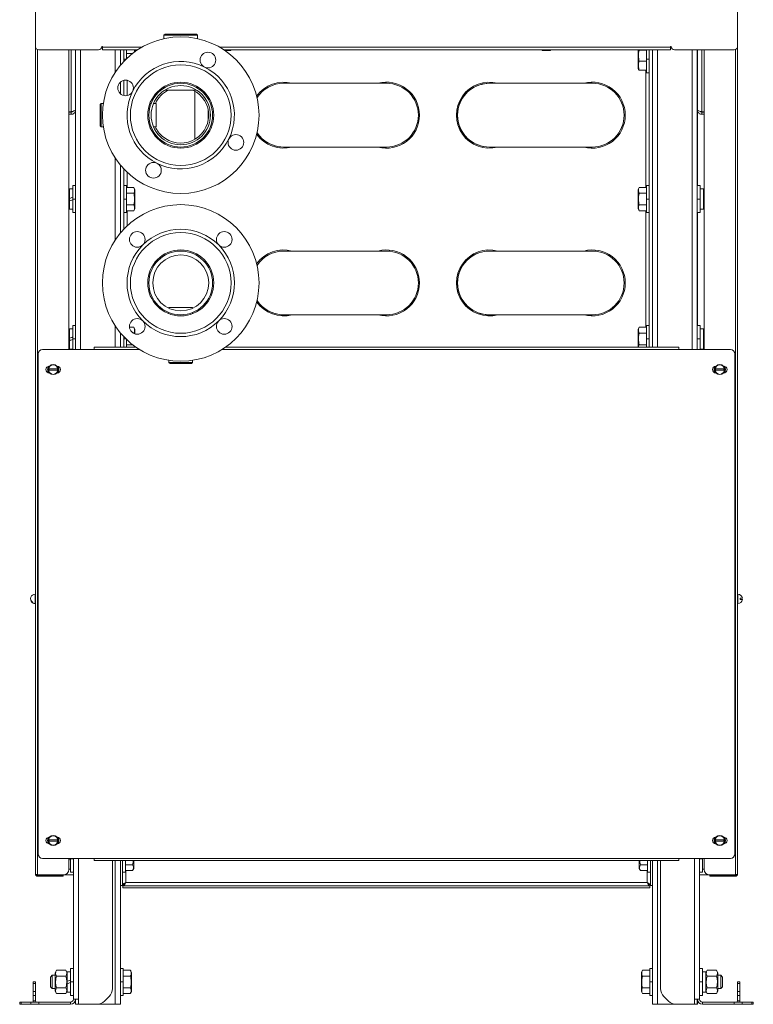
# Model space of a CAD drawing. Units: millimetres. Extents: x -1325 to 1753, y -1451 to 878.
# Drawn here: x 1097 to 1753, y -512 to 368 of the extents above; entities that cross this region are included whole.
import ezdxf

# ---------------------------------------------------------------- set-up
doc = ezdxf.new("R2010")
doc.units = ezdxf.units.MM

msp = doc.modelspace()

# ---------------------------------------------------------------- linework, layer by layer
at = {"color": 7, "linetype": 'Continuous', "lineweight": 15}
for p, q in [((1110.79, 661.1), (1110.79, 344.1)), ((1738.79, 344.1), (1738.79, 661.1)), ((1226.79, 355.09), (1225.79, 354.09)), ((1225.79, 354.09), (1225.79, 350.97)), ((1252.7, 354.09), (1225.79, 354.09)), ((1226.79, 355.09), (1251.91, 355.09)), ((1251.91, 355.09), (1254.79, 355.09)), ((1255.79, 354.09), (1252.7, 354.09)), ((1255.79, 354.09), (1254.79, 355.09)), ((1255.79, 350.97), (1255.79, 354.09)), ((1110.79, -395.9), (1110.79, 344.1)), ((1170.79, 343.4), (1170.12, 343.4)), ((1170.19, 343.9), (1170.79, 343.9)), ((1170.79, 343.9), (1170.79, 343.3)), ((1678.79, 343.9), (1679.39, 343.9)), ((1678.79, 343.3), (1678.79, 343.9)), ((1679.47, 343.4), (1678.79, 343.4)), ((1738.79, -395.9), (1738.79, 344.1)), ((1113.79, 341.1), (1167.2, 341.1)), ((1140.79, 73.1), (1140.79, 341.1)), ((1146.79, 287.4), (1146.79, 341.1)), ((1170.79, 341.1), (1170.79, 343.3)), ((1170.79, 341.1), (1202.35, 341.1)), ((1186.79, 327.14), (1186.79, 341.1)), ((1189.79, 337.39), (1189.79, 341.1)), ((1189.79, 337.39), (1189.79, 332.6)), ((1192.29, 341.1), (1192.29, 333.07)), ((1197.74, 337.79), (1192.29, 337.79)), ((1199.79, 339.33), (1199.79, 341.1)), ((1279.24, 341.1), (1678.79, 341.1)), ((1285.26, 340.4), (1280.28, 340.4)), ((1285.26, 340.4), (1285.96, 341.1)), ((1563.62, 341.1), (1564.32, 340.4)), ((1571.12, 340.4), (1564.32, 340.4)), ((1571.12, 340.4), (1571.82, 341.1)), ((1649.79, 341.1), (1649.79, 327.18)), ((1657.29, 340.64), (1650.86, 340.64)), ((1657.29, 332.6), (1657.29, 341.1)), ((1659.79, 341.1), (1659.79, 337.39)), ((1659.79, 332.6), (1659.79, 337.39)), ((1662.73, 75.1), (1662.73, 341.1)), ((1678.79, 343.3), (1678.79, 341.1)), ((1682.39, 341.1), (1735.79, 341.1)), ((1702.73, 73.1), (1702.73, 341.1)), ((1702.79, 338.6), (1702.73, 338.6)), ((1702.79, 341.1), (1702.79, 287.4)), ((1708.79, 73.1), (1708.79, 341.1)), ((1189.79, 332.6), (1189.79, 330.54)), ((1649.79, 327.18), (1649.79, 324.05)), ((1650.86, 330.92), (1657.29, 330.92)), ((1657.29, 320.6), (1657.29, 332.6)), ((1659.79, 327.8), (1659.79, 332.6)), ((1659.79, 327.8), (1659.79, 212.39)), ((1702.73, 326.6), (1702.79, 326.6)), ((1649.79, 324.05), (1650.14, 323.45)), ((1650.86, 322.88), (1657.29, 322.88)), ((1657.29, 320.6), (1659.79, 320.6)), ((1186.79, 301.76), (1186.79, 312.15)), ((1189.79, 300.16), (1189.79, 313.75)), ((1424.79, 311.1), (1332.79, 311.1)), ((1608.79, 311.1), (1516.79, 311.1)), ((1225.79, 308), (1225.79, 306.83)), ((1252.7, 305.09), (1226.79, 305.09)), ((1254.8, 305.09), (1252.7, 305.09)), ((1253.46, 304.15), (1253.46, 261.04)), ((1255.79, 306.83), (1255.79, 308)), ((1169.79, 293.1), (1168.79, 292.1)), ((1168.79, 289.48), (1168.79, 292.1)), ((1171.59, 293.1), (1169.79, 293.1)), ((1169.79, 293.1), (1169.79, 290.21)), ((1214.3, 293.1), (1213.23, 293.1)), ((1218.79, 293.1), (1216.46, 293.1)), ((1218.79, 290.21), (1218.79, 293.1)), ((1140.79, 285.57), (1142.79, 285.57)), ((1142.79, 285.4), (1140.79, 285.4)), ((1142.79, 283.4), (1140.79, 283.4)), ((1142.79, 285.4), (1142.79, 283.4)), ((1146.79, 73.1), (1146.79, 287.4)), ((1168.79, 273.1), (1168.79, 289.48)), ((1169.79, 290.21), (1169.79, 272.1)), ((1218.79, 272.1), (1218.79, 290.21)), ((1265.46, 278.54), (1265.46, 286.65)), ((1702.79, 287.4), (1702.79, 219.6)), ((1706.79, 285.57), (1708.79, 285.57)), ((1706.79, 285.4), (1706.79, 283.4)), ((1708.79, 285.4), (1706.79, 285.4)), ((1708.79, 283.4), (1706.79, 283.4)), ((1168.79, 273.1), (1169.79, 272.1)), ((1169.79, 272.1), (1171.59, 272.1)), ((1213.23, 272.1), (1214.3, 272.1)), ((1216.46, 272.1), (1218.79, 272.1)), ((1332.79, 254.1), (1424.79, 254.1)), ((1516.79, 254.1), (1608.79, 254.1)), ((1186.79, 177.14), (1186.79, 238.05)), ((1189.79, 212.39), (1189.79, 234.65)), ((1141.29, 215.85), (1140.79, 216.71)), ((1144.29, 216.7), (1141.29, 216.7)), ((1141.29, 216.7), (1141.29, 208.17)), ((1146.79, 219.6), (1144.29, 219.6)), ((1144.29, 207.6), (1144.29, 219.6)), ((1192.29, 219.6), (1189.79, 219.6)), ((1189.79, 212.39), (1189.79, 207.6)), ((1192.29, 219.6), (1192.29, 207.6)), ((1198.73, 217.99), (1192.29, 217.99)), ((1198.73, 212.79), (1192.29, 212.79)), ((1199.79, 216.15), (1198.73, 217.99)), ((1199.79, 207.6), (1199.79, 216.15)), ((1650.86, 217.99), (1649.79, 216.15)), ((1649.79, 216.15), (1649.79, 199.05)), ((1650.86, 217.99), (1657.29, 217.99)), ((1650.86, 212.79), (1657.29, 212.79)), ((1659.79, 219.6), (1657.29, 219.6)), ((1657.29, 207.6), (1657.29, 219.6)), ((1659.79, 207.6), (1659.79, 212.39)), ((1705.23, 219.6), (1702.73, 219.6)), ((1705.29, 219.6), (1705.23, 219.6)), ((1705.23, 219.6), (1705.23, 207.6)), ((1708.23, 216.7), (1705.23, 216.7)), ((1705.29, 219.6), (1705.29, 216.7)), ((1708.79, 216.82), (1708.23, 215.85)), ((1708.29, 216.7), (1708.23, 216.7)), ((1708.23, 198.5), (1708.23, 216.7)), ((1708.29, 215.95), (1708.29, 216.7)), ((1141.29, 205.93), (1141.29, 208.17)), ((1141.29, 205.93), (1141.29, 198.5)), ((1144.29, 195.6), (1144.29, 207.6)), ((1189.79, 207.6), (1189.79, 202.8)), ((1189.79, 180.54), (1189.79, 202.8)), ((1192.29, 207.6), (1192.29, 195.6)), ((1199.79, 199.05), (1199.79, 207.6)), ((1657.29, 195.6), (1657.29, 207.6)), ((1659.79, 202.8), (1659.79, 207.6)), ((1659.79, 202.8), (1659.79, 87.39)), ((1705.23, 207.6), (1705.23, 195.6)), ((1140.79, 198.48), (1141.29, 199.35)), ((1141.29, 198.5), (1144.29, 198.5)), ((1144.29, 195.6), (1146.79, 195.6)), ((1189.79, 195.6), (1192.29, 195.6)), ((1198.73, 202.4), (1192.29, 202.4)), ((1192.29, 197.2), (1198.73, 197.2)), ((1198.73, 197.2), (1199.79, 199.05)), ((1649.79, 199.05), (1650.86, 197.2)), ((1650.86, 202.4), (1657.29, 202.4)), ((1657.29, 197.2), (1650.86, 197.2)), ((1657.29, 195.6), (1659.79, 195.6)), ((1702.73, 195.6), (1705.23, 195.6)), ((1702.79, 195.6), (1702.79, 94.6)), ((1705.23, 198.5), (1708.23, 198.5)), ((1705.23, 195.6), (1705.29, 195.6)), ((1705.29, 198.5), (1705.29, 195.6)), ((1708.23, 199.35), (1708.79, 198.38)), ((1708.23, 198.5), (1708.29, 198.5)), ((1708.29, 198.5), (1708.29, 199.24)), ((1424.79, 161.1), (1332.79, 161.1)), ((1608.79, 161.1), (1516.79, 161.1)), ((1230.29, 110.6), (1230.29, 109.91)), ((1251.29, 110.6), (1230.29, 110.6)), ((1230.29, 106.1), (1230.29, 105.03)), ((1251.29, 109.91), (1251.29, 110.6)), ((1251.29, 105.03), (1251.29, 106.1)), ((1332.79, 104.1), (1424.79, 104.1)), ((1516.79, 104.1), (1608.79, 104.1)), ((1141.29, 90.85), (1140.79, 91.71)), ((1144.29, 91.7), (1141.29, 91.7)), ((1141.29, 91.7), (1141.29, 83.17)), ((1146.79, 94.6), (1144.29, 94.6)), ((1144.29, 82.6), (1144.29, 94.6)), ((1186.79, 75.1), (1186.79, 88.05)), ((1198.73, 92.99), (1194.94, 92.99)), ((1199.79, 91.15), (1198.73, 92.99)), ((1199.79, 87.03), (1199.79, 91.15)), ((1650.86, 92.99), (1649.79, 91.15)), ((1649.79, 91.15), (1649.79, 75.1)), ((1650.86, 92.99), (1657.29, 92.99)), ((1659.79, 94.6), (1657.29, 94.6)), ((1657.29, 82.6), (1657.29, 94.6)), ((1705.23, 94.6), (1702.73, 94.6)), ((1705.29, 94.6), (1705.23, 94.6)), ((1705.23, 94.6), (1705.23, 82.6)), ((1708.23, 91.7), (1705.23, 91.7)), ((1705.29, 94.6), (1705.29, 91.7)), ((1708.79, 91.82), (1708.23, 90.85)), ((1708.29, 91.7), (1708.23, 91.7)), ((1708.23, 73.5), (1708.23, 91.7)), ((1708.29, 90.95), (1708.29, 91.7)), ((1141.29, 80.93), (1141.29, 83.17)), ((1141.29, 80.93), (1141.29, 73.5)), ((1144.29, 73.1), (1144.29, 82.6)), ((1189.79, 84.65), (1189.79, 82.6)), ((1189.79, 82.6), (1189.79, 77.8)), ((1192.29, 82.12), (1192.29, 75.1)), ((1198.73, 87.79), (1198.16, 87.79)), ((1650.86, 87.79), (1657.29, 87.79)), ((1657.29, 75.1), (1657.29, 82.6)), ((1659.79, 82.6), (1659.79, 87.39)), ((1659.79, 77.8), (1659.79, 82.6)), ((1705.23, 82.6), (1705.23, 73.1)), ((1163.29, 73.1), (1117.29, 73.1)), ((1140.79, 73.48), (1141.29, 74.35)), ((1141.29, 73.5), (1144.29, 73.5)), ((1163.29, 75.1), (1200.87, 75.1)), ((1163.29, 73.1), (1163.29, 75.1)), ((1189.79, 75.1), (1189.79, 77.8)), ((1197.74, 77.4), (1192.29, 77.4)), ((1199.79, 75.1), (1199.79, 75.86)), ((1280.72, 75.1), (1686.29, 75.1)), ((1650.86, 77.4), (1657.29, 77.4)), ((1659.79, 77.8), (1659.79, 75.1)), ((1686.29, 75.1), (1686.29, 73.1)), ((1732.29, 73.1), (1686.29, 73.1)), ((1705.23, 73.5), (1708.23, 73.5)), ((1705.29, 73.5), (1705.29, 73.1)), ((1708.23, 74.35), (1708.79, 73.38)), ((1708.23, 73.5), (1708.29, 73.5)), ((1708.29, 73.5), (1708.29, 74.24)), ((1113.29, 69.1), (1113.29, -377.9)), ((1230.29, 63.39), (1230.29, 61.6)), ((1251.29, 61.6), (1251.29, 63.39)), ((1736.29, -377.9), (1736.29, 69.1)), ((1123.17, 55.7), (1130.42, 55.7)), ((1130.42, 54.5), (1123.17, 54.5)), ((1123.78, 58.1), (1123.29, 58.1)), ((1130.29, 58.1), (1129.8, 58.1)), ((1230.29, 61.6), (1231.29, 60.6)), ((1230.29, 61.6), (1251.29, 61.6)), ((1250.29, 60.6), (1231.29, 60.6)), ((1250.29, 60.6), (1251.29, 61.6)), ((1718.76, 52.15), (1718.31, 52.89)), ((1719.17, 55.7), (1726.42, 55.7)), ((1726.42, 54.5), (1719.17, 54.5)), ((1719.78, 58.1), (1719.29, 58.1)), ((1726.29, 58.1), (1725.8, 58.1)), ((1123.29, 52.1), (1123.78, 52.1)), ((1129.8, 52.1), (1130.29, 52.1)), ((1719.29, 52.1), (1719.78, 52.1)), ((1725.8, 52.1), (1726.29, 52.1)), ((1110.79, -145.65), (1110.56, -145.65)), ((1110.56, -145.65), (1110.56, -154.15)), ((1739.03, -145.65), (1738.79, -145.65)), ((1739.03, -154.15), (1739.03, -145.65)), ((1740.95, -150.5), (1740.95, -149.3)), ((1740.95, -149.3), (1743.01, -149.3)), ((1108.64, -153.02), (1108.64, -153.48)), ((1110.56, -154.15), (1110.79, -154.15)), ((1738.79, -154.15), (1739.03, -154.15)), ((1743.01, -150.5), (1740.95, -150.5)), ((1123.17, -365.3), (1130.42, -365.3)), ((1130.42, -366.5), (1123.17, -366.5)), ((1123.78, -362.9), (1123.29, -362.9)), ((1123.29, -368.9), (1123.78, -368.9)), ((1130.29, -362.9), (1129.8, -362.9)), ((1129.8, -368.9), (1130.29, -368.9)), ((1719.17, -365.3), (1726.42, -365.3)), ((1726.42, -366.5), (1719.17, -366.5)), ((1719.78, -362.9), (1719.29, -362.9)), ((1719.29, -368.9), (1719.78, -368.9)), ((1726.29, -362.9), (1725.8, -362.9)), ((1725.8, -368.9), (1726.29, -368.9)), ((1117.29, -381.9), (1163.29, -381.9)), ((1140.79, -391.76), (1140.79, -381.9)), ((1142.29, -382.4), (1142.29, -381.9)), ((1142.29, -394.4), (1142.29, -382.4)), ((1144.79, -507.9), (1144.79, -381.9)), ((1163.29, -383.9), (1163.29, -381.9)), ((1163.29, -383.9), (1686.29, -383.9)), ((1179.79, -383.9), (1179.79, -498.26)), ((1186.79, -512.4), (1186.79, -383.9)), ((1188.76, -383.9), (1188.76, -387.2)), ((1188.76, -406.05), (1188.76, -387.2)), ((1191.26, -383.9), (1191.26, -394.4)), ((1198.76, -390.95), (1198.76, -383.9)), ((1650.76, -383.9), (1650.76, -390.95)), ((1658.26, -394.4), (1658.26, -383.9)), ((1660.76, -387.2), (1660.76, -383.9)), ((1660.76, -387.2), (1660.76, -406.05)), ((1662.73, -512.4), (1662.73, -383.9)), ((1669.79, -498.26), (1669.79, -383.9)), ((1686.29, -381.9), (1732.29, -381.9)), ((1686.29, -381.9), (1686.29, -383.9)), ((1704.79, -381.9), (1704.79, -507.9)), ((1707.29, -381.9), (1707.29, -382.4)), ((1707.29, -382.4), (1707.29, -394.4)), ((1708.79, -391.76), (1708.79, -381.9)), ((1140.79, -391.5), (1142.29, -391.5)), ((1142.29, -394.4), (1144.79, -394.4)), ((1188.76, -394.4), (1191.26, -394.4)), ((1197.7, -387.6), (1191.26, -387.6)), ((1191.26, -392.8), (1197.7, -392.8)), ((1197.7, -392.8), (1198.76, -390.95)), ((1650.76, -390.95), (1651.83, -392.8)), ((1651.83, -387.6), (1658.26, -387.6)), ((1658.26, -392.8), (1651.83, -392.8)), ((1658.26, -394.4), (1660.76, -394.4)), ((1704.79, -394.4), (1707.29, -394.4)), ((1707.29, -391.5), (1708.79, -391.5)), ((1112.79, -396.76), (1135.79, -396.76)), ((1112.79, -396.9), (1112.79, -397.9)), ((1112.79, -396.9), (1135.79, -396.9)), ((1112.79, -397.9), (1135.79, -397.9)), ((1135.79, -396.76), (1144.79, -396.76)), ((1135.79, -397.9), (1135.79, -396.9)), ((1190.01, -405.96), (1190.01, -404.4)), ((1659.58, -406.01), (1659.58, -404.4)), ((1713.79, -396.76), (1704.79, -396.76)), ((1736.79, -396.76), (1713.79, -396.76)), ((1713.79, -397.9), (1713.79, -396.9)), ((1736.79, -396.9), (1713.79, -396.9)), ((1736.79, -397.9), (1713.79, -397.9)), ((1736.79, -396.9), (1736.79, -397.9)), ((1186.79, -406.05), (1188.76, -406.05)), ((1660.41, -406.4), (1189.12, -406.4)), ((1189.12, -408.4), (1189.12, -406.4)), ((1660.41, -408.4), (1189.12, -408.4)), ((1660.41, -408.4), (1660.41, -406.4)), ((1662.73, -406.05), (1660.76, -406.05)), ((1129.73, -482.01), (1128.49, -484.15)), ((1128.49, -500.65), (1128.49, -484.15)), ((1138.06, -482.01), (1129.73, -482.01)), ((1139.29, -484.15), (1138.06, -482.01)), ((1142.29, -483.3), (1139.29, -483.3)), ((1139.29, -483.3), (1139.29, -491.83)), ((1144.79, -480.4), (1142.29, -480.4)), ((1142.29, -492.4), (1142.29, -480.4)), ((1189.29, -480.4), (1186.79, -480.4)), ((1189.29, -480.4), (1189.29, -492.4)), ((1195.73, -482.01), (1189.29, -482.01)), ((1196.79, -483.85), (1195.73, -482.01)), ((1196.79, -492.4), (1196.79, -483.85)), ((1653.8, -482.01), (1652.73, -483.85)), ((1652.73, -483.85), (1652.73, -500.95)), ((1653.8, -482.01), (1660.23, -482.01)), ((1662.73, -480.4), (1660.23, -480.4)), ((1660.23, -492.4), (1660.23, -480.4)), ((1707.29, -480.4), (1704.79, -480.4)), ((1707.29, -480.4), (1707.29, -492.4)), ((1710.29, -483.3), (1707.29, -483.3)), ((1711.53, -482.01), (1710.29, -484.15)), ((1710.29, -501.5), (1710.29, -483.3)), ((1711.53, -482.01), (1719.86, -482.01)), ((1721.09, -484.15), (1719.86, -482.01)), ((1721.09, -484.15), (1721.09, -492.4)), ((1108.79, -492.4), (1110.79, -492.4)), ((1108.79, -493.87), (1108.79, -492.4)), ((1110.79, -492.4), (1110.79, -493.87)), ((1125.89, -486.4), (1124.29, -488)), ((1124.29, -488), (1124.29, -496.8)), ((1128.49, -486.4), (1125.89, -486.4)), ((1125.89, -486.4), (1125.89, -492.4)), ((1125.89, -492.4), (1125.89, -498.4)), ((1129.73, -487.21), (1138.06, -487.21)), ((1139.29, -494.07), (1139.29, -491.83)), ((1142.29, -504.4), (1142.29, -492.4)), ((1195.73, -487.21), (1189.29, -487.21)), ((1189.29, -492.4), (1189.29, -504.4)), ((1196.79, -500.95), (1196.79, -492.4)), ((1653.8, -487.21), (1660.23, -487.21)), ((1660.23, -504.4), (1660.23, -492.4)), ((1707.29, -492.4), (1707.29, -504.4)), ((1719.86, -487.21), (1711.53, -487.21)), ((1723.63, -486.4), (1721.09, -486.4)), ((1721.09, -492.4), (1721.09, -500.65)), ((1725.23, -488), (1723.63, -486.4)), ((1723.69, -486.4), (1723.63, -486.4)), ((1723.63, -498.4), (1723.63, -486.4)), ((1725.29, -488), (1723.69, -486.4)), ((1723.69, -486.46), (1723.69, -486.4)), ((1725.23, -492.4), (1725.23, -488)), ((1725.23, -496.8), (1725.23, -492.4)), ((1725.29, -492.4), (1725.29, -488)), ((1725.29, -496.8), (1725.29, -492.4)), ((1738.79, -492.4), (1740.79, -492.4)), ((1738.79, -493.87), (1738.79, -492.4)), ((1740.79, -492.4), (1740.79, -493.87)), ((1108.79, -500.94), (1108.79, -493.87)), ((1108.79, -504.47), (1108.79, -500.94)), ((1110.79, -493.87), (1110.79, -500.94)), ((1110.79, -500.94), (1110.79, -504.47)), ((1124.29, -496.8), (1125.89, -498.4)), ((1125.89, -498.4), (1128.49, -498.4)), ((1128.49, -500.65), (1129.73, -502.8)), ((1129.73, -497.6), (1138.06, -497.6)), ((1138.06, -502.8), (1139.29, -500.65)), ((1139.29, -494.07), (1139.29, -501.5)), ((1139.29, -501.5), (1142.29, -501.5)), ((1195.73, -497.6), (1189.29, -497.6)), ((1195.73, -502.8), (1196.79, -500.95)), ((1652.73, -500.95), (1653.8, -502.8)), ((1653.8, -497.6), (1660.23, -497.6)), ((1707.29, -501.5), (1710.29, -501.5)), ((1710.29, -500.65), (1711.53, -502.8)), ((1719.86, -497.6), (1711.53, -497.6)), ((1719.86, -502.8), (1721.09, -500.65)), ((1721.09, -498.4), (1723.63, -498.4)), ((1723.63, -498.4), (1725.23, -496.8)), ((1723.63, -498.4), (1723.69, -498.4)), ((1723.69, -498.4), (1725.29, -496.8)), ((1723.69, -498.4), (1723.69, -498.34)), ((1738.79, -500.94), (1738.79, -493.87)), ((1738.79, -504.47), (1738.79, -500.94)), ((1740.79, -493.87), (1740.79, -500.94)), ((1740.79, -500.94), (1740.79, -504.47)), ((1096.79, -512.4), (1096.79, -510.4)), ((1096.79, -510.4), (1098.26, -510.4)), ((1098.26, -510.4), (1106.87, -510.4)), ((1106.87, -510.4), (1113.94, -510.4)), ((1108.79, -509.4), (1108.79, -504.47)), ((1110.79, -509.4), (1110.79, -504.47)), ((1142.29, -510.4), (1113.94, -510.4)), ((1129.73, -502.8), (1138.06, -502.8)), ((1142.29, -504.4), (1144.79, -504.4)), ((1149.29, -507.9), (1144.79, -507.9)), ((1146.79, -512.4), (1146.79, -507.9)), ((1149.29, -512.4), (1149.29, -507.9)), ((1172.72, -509.47), (1176.87, -505.33)), ((1186.79, -504.4), (1189.29, -504.4)), ((1189.29, -502.8), (1195.73, -502.8)), ((1660.23, -502.8), (1653.8, -502.8)), ((1660.23, -504.4), (1662.73, -504.4)), ((1672.72, -505.33), (1676.87, -509.47)), ((1700.29, -512.4), (1700.29, -507.9)), ((1704.79, -507.9), (1700.29, -507.9)), ((1702.73, -512.4), (1702.73, -507.9)), ((1702.79, -512.4), (1702.79, -507.9)), ((1704.79, -504.4), (1707.29, -504.4)), ((1707.29, -510.4), (1735.65, -510.4)), ((1719.86, -502.8), (1711.53, -502.8)), ((1735.65, -510.4), (1742.72, -510.4)), ((1738.79, -504.47), (1738.79, -509.4)), ((1740.79, -504.47), (1740.79, -509.4)), ((1742.72, -510.4), (1751.33, -510.4)), ((1751.33, -510.4), (1752.79, -510.4)), ((1752.79, -510.4), (1752.79, -512.4)), ((1098.26, -512.4), (1096.79, -512.4)), ((1106.87, -512.4), (1098.26, -512.4)), ((1113.94, -512.4), (1106.87, -512.4)), ((1142.29, -512.4), (1113.94, -512.4)), ((1149.29, -512.4), (1146.79, -512.4)), ((1165.65, -512.4), (1149.29, -512.4)), ((1182.29, -512.4), (1165.65, -512.4)), ((1186.79, -512.4), (1182.29, -512.4)), ((1667.23, -512.4), (1662.73, -512.4)), ((1683.94, -512.4), (1667.23, -512.4)), ((1700.29, -512.4), (1683.94, -512.4)), ((1702.73, -512.4), (1700.29, -512.4)), ((1702.79, -512.4), (1702.73, -512.4)), ((1707.29, -512.4), (1735.65, -512.4)), ((1742.72, -512.4), (1735.65, -512.4)), ((1751.33, -512.4), (1742.72, -512.4)), ((1752.79, -512.4), (1751.33, -512.4))]:
    msp.add_line(p, q, dxfattribs=at)
at = {"color": 8, "linetype": 'Continuous', "lineweight": 0}
for p, q in [((1112.79, -396.76), (1112.79, 341.27)), ((1142.79, 341.1), (1142.79, 285.57)), ((1151.29, 73.1), (1151.29, 341.1)), ((1170.79, 343.3), (1205.93, 343.3)), ((1182.29, 321.04), (1182.29, 341.1)), ((1275.66, 343.3), (1678.79, 343.3)), ((1667.23, 75.1), (1667.23, 341.1)), ((1698.23, 73.1), (1698.23, 341.1)), ((1706.79, 285.57), (1706.79, 341.1)), ((1736.79, -396.76), (1736.79, 341.27)), ((1189.79, 332.6), (1191.8, 332.6)), ((1659.79, 332.6), (1657.29, 332.6)), ((1656.79, 322.88), (1656.79, 217.99)), ((1192.79, 300.08), (1192.79, 313.83)), ((1182.29, 171.04), (1182.29, 244.16)), ((1192.79, 217.99), (1192.79, 231.65)), ((1146.79, 207.6), (1144.29, 207.6)), ((1189.79, 207.6), (1192.29, 207.6)), ((1659.79, 207.6), (1657.29, 207.6)), ((1702.73, 207.6), (1705.23, 207.6)), ((1192.79, 183.55), (1192.79, 197.2)), ((1656.79, 197.2), (1656.79, 92.99)), ((1182.29, 75.1), (1182.29, 94.16)), ((1146.79, 82.6), (1144.29, 82.6)), ((1189.79, 82.6), (1191.8, 82.6)), ((1659.79, 82.6), (1657.29, 82.6)), ((1702.73, 82.6), (1705.23, 82.6)), ((1203.92, 73.1), (1163.29, 73.1)), ((1686.29, 73.1), (1277.67, 73.1)), ((1144.79, -382.4), (1142.29, -382.4)), ((1149.29, -381.9), (1149.29, -507.9)), ((1163.29, -381.9), (1686.29, -381.9)), ((1182.29, -512.4), (1182.29, -383.9)), ((1667.23, -512.4), (1667.23, -383.9)), ((1700.29, -507.9), (1700.29, -381.9)), ((1704.79, -382.4), (1707.29, -382.4)), ((1191.76, -403.4), (1191.76, -392.8)), ((1657.76, -392.8), (1657.76, -403.4)), ((1657.76, -403.4), (1191.76, -403.4)), ((1144.79, -492.4), (1142.29, -492.4)), ((1186.79, -492.4), (1189.29, -492.4)), ((1662.73, -492.4), (1660.23, -492.4)), ((1704.79, -492.4), (1707.29, -492.4)), ((1110.79, -493.87), (1108.79, -493.87)), ((1108.79, -500.94), (1110.79, -500.94)), ((1740.79, -493.87), (1738.79, -493.87)), ((1738.79, -500.94), (1740.79, -500.94)), ((1098.26, -510.4), (1098.26, -512.4)), ((1106.87, -512.4), (1106.87, -510.4)), ((1110.79, -504.47), (1108.79, -504.47)), ((1110.79, -509.4), (1108.79, -509.4)), ((1113.94, -510.4), (1113.94, -512.4)), ((1142.29, -512.4), (1142.29, -510.4)), ((1707.29, -512.4), (1707.29, -510.4)), ((1735.65, -512.4), (1735.65, -510.4)), ((1740.79, -504.47), (1738.79, -504.47)), ((1738.79, -509.4), (1740.79, -509.4)), ((1742.72, -510.4), (1742.72, -512.4)), ((1751.33, -512.4), (1751.33, -510.4))]:
    msp.add_line(p, q, dxfattribs=at)
at = {"color": 7, "linetype": 'Continuous', "lineweight": 15, "flags": 128}
for points in [[(1141.29, 208.17), (1142.3, 208.53), (1143.3, 208.9), (1144.29, 209.26)], [(1144.29, 207.03), (1143.29, 206.66), (1142.29, 206.3), (1141.29, 205.93)], [(1141.29, 83.17), (1142.3, 83.53), (1143.3, 83.9), (1144.29, 84.26)], [(1144.29, 82.03), (1143.29, 81.66), (1142.29, 81.3), (1141.29, 80.93)], [(1142.29, -382.97), (1141.29, -383.34), (1140.79, -383.52)], [(1139.29, -491.83), (1140.3, -491.47), (1141.3, -491.1), (1142.29, -490.74)], [(1142.29, -492.97), (1141.29, -493.34), (1140.29, -493.7), (1139.29, -494.07)], [(1108.79, -509.4), (1108.85, -509.99), (1108.97, -510.4)], [(1740.62, -510.4), (1740.74, -509.99), (1740.79, -509.4)]]:
    msp.add_lwpolyline(points, dxfattribs=at)
at = {"color": 7, "linetype": 'Continuous', "lineweight": 15}
for centre, radius in [((1240.79, 282.6), 70), ((1265.15, 331.91), 7), ((1240.79, 282.6), 45), ((1191.48, 306.96), 7), ((1240.79, 282.6), 29.5), ((1240.79, 282.6), 28.5), ((1240.79, 282.6), 26.5), ((1290.11, 258.24), 7), ((1216.44, 233.29), 7), ((1240.79, 132.6), 70), ((1201.9, 171.49), 7), ((1240.79, 132.6), 45), ((1279.69, 171.49), 7), ((1240.79, 132.6), 29.5), ((1240.79, 132.6), 28.5), ((1240.79, 132.6), 25), ((1201.9, 93.71), 7), ((1279.69, 93.71), 7), ((1126.79, 55.1), 4.25), ((1722.79, 55.1), 4.25), ((1126.79, -365.9), 4.25), ((1722.79, -365.9), 4.25)]:
    msp.add_circle(centre, radius, dxfattribs=at)
at = {"color": 8, "linetype": 'Continuous', "lineweight": 0}
for centre in [(1126.79, 55.1), (1722.79, 55.1), (1126.79, -365.9), (1722.79, -365.9)]:
    msp.add_circle(centre, 4.5, dxfattribs=at)
at = {"color": 7, "linetype": 'Continuous', "lineweight": 15}
for centre, radius, start, end in [((1113.79, 344.1), 3, 180, 270), ((1167.2, 344.1), 3, 270, 356.17745), ((1682.39, 344.1), 3, 183.82255, 270), ((1735.79, 344.1), 3, 270, 0), ((1240.79, 282.6), 48, 63.71177, 153.71177), ((1240.79, 282.6), 48, 333.71177, 63.71177), ((1332.79, 282.6), 29.5, 75.03898, 144.7778), ((1332.79, 282.6), 28.5, 90, 146.56643), ((1332.79, 282.6), 28.5, 90, 146.56643), ((1424.79, 282.6), 29.5, 0, 104.96102), ((1424.79, 282.6), 28.5, 270, 90), ((1516.79, 282.6), 29.5, 75.03898, 284.96102), ((1516.79, 282.6), 28.5, 90, 270), ((1516.79, 282.6), 28.5, 90, 228.61069), ((1608.79, 282.6), 29.5, 0, 104.96102), ((1608.79, 282.6), 28.5, 270, 90), ((1240.79, 282.6), 48, 153.71177, 243.71177), ((1240.79, 282.6), 25, 115.86347, 155.16541), ((1240.79, 282.6), 25, 228.61069, 64.13653), ((1424.79, 282.6), 29.5, 255.03898, 0), ((1608.79, 282.6), 29.5, 255.03898, 0), ((1240.79, 282.6), 25, 204.83459, 228.61069), ((1332.79, 282.6), 29.5, 215.2222, 284.96102), ((1332.79, 282.6), 28.5, 213.43357, 270), ((1332.79, 282.6), 28.5, 213.43357, 228.61069), ((1240.79, 282.6), 48, 243.71177, 333.71177), ((1332.79, 282.6), 28.5, 228.61069, 270), ((1516.79, 282.6), 28.5, 228.61069, 270), ((1240.79, 132.6), 48, 45, 135), ((1240.79, 132.6), 48, 135, 225), ((1240.79, 132.6), 48, 315, 45), ((1332.79, 132.6), 29.5, 75.03898, 144.7778), ((1332.79, 132.6), 28.5, 90, 146.56643), ((1332.79, 132.6), 28.5, 90, 146.56643), ((1424.79, 132.6), 29.5, 0, 104.96102), ((1424.79, 132.6), 28.5, 270, 90), ((1516.79, 132.6), 29.5, 75.03898, 284.96102), ((1516.79, 132.6), 28.5, 90, 270), ((1516.79, 132.6), 28.5, 90, 228.61069), ((1608.79, 132.6), 29.5, 0, 104.96102), ((1608.79, 132.6), 28.5, 270, 90), ((1424.79, 132.6), 29.5, 255.03898, 0), ((1608.79, 132.6), 29.5, 255.03898, 0), ((1332.79, 132.6), 29.5, 215.2222, 284.96102), ((1332.79, 132.6), 28.5, 213.43357, 270), ((1332.79, 132.6), 28.5, 213.43357, 228.61069), ((1332.79, 132.6), 28.5, 228.61069, 270), ((1516.79, 132.6), 28.5, 228.61069, 270), ((1240.79, 132.6), 48, 225, 315), ((1117.29, 69.1), 4, 90, 180), ((1732.29, 69.1), 4, 0, 90), ((1123.29, 55.1), 3, 90, 270), ((1126.79, 55.1), 5, 143.81771, 180), ((1126.79, 55.1), 5, 180, 216.18229), ((1126.79, 55.1), 3.67, 170.59036, 189.40964), ((1130.29, 55.1), 3, 270, 90), ((1126.79, 55.1), 3.67, 350.59036, 9.40964), ((1126.79, 55.1), 5, 323.81771, 36.18229), ((1719.29, 55.1), 3, 90, 270), ((1722.79, 55.1), 5, 143.81771, 206.21001), ((1722.79, 55.1), 3.67, 170.59036, 189.40964), ((1726.29, 55.1), 3, 270, 90), ((1722.79, 55.1), 3.67, 350.59036, 9.40964), ((1722.79, 55.1), 5, 323.81771, 36.18229), ((1110.35, -149.67), 3.76, 159.12366, 242.86945), ((1110.79, -149.9), 4.26, 93.21971, 158.33777), ((1738.79, -149.9), 4.26, 8.10303, 86.78029), ((1110.39, -150.1), 3.81, 177.05065, 242.6128), ((1110.79, -149.9), 4.26, 201.66223, 266.78029), ((1738.79, -149.9), 4.26, 273.21971, 351.89697), ((1123.29, -365.9), 3, 90, 270), ((1126.79, -365.9), 5, 143.81771, 180), ((1126.79, -365.9), 5, 180, 216.18229), ((1126.79, -365.9), 3.67, 170.59036, 189.40964), ((1130.29, -365.9), 3, 270, 90), ((1126.79, -365.9), 3.67, 350.59036, 9.40964), ((1126.79, -365.9), 5, 323.81771, 36.18229), ((1719.29, -365.9), 3, 90, 270), ((1722.79, -365.9), 5, 143.81771, 180), ((1722.79, -365.9), 5, 180, 216.18229), ((1722.79, -365.9), 3.67, 170.59036, 189.40964), ((1726.29, -365.9), 3, 270, 90), ((1722.79, -365.9), 3.67, 350.59036, 9.40964), ((1722.79, -365.9), 5, 323.81771, 36.18229), ((1117.29, -377.9), 4, 180, 270), ((1732.29, -377.9), 4, 270, 0), ((1135.79, -391.76), 5, 270, 0), ((1713.79, -391.76), 5, 180, 270), ((1169.79, -498.26), 10, 315, 0), ((1679.79, -498.26), 10, 180, 225), ((1111.79, -509.4), 1, 180, 270), ((1142.29, -507.9), 2.5, 270, 0), ((1142.29, -507.9), 4.5, 270, 0), ((1165.65, -502.4), 10, 270, 315), ((1683.94, -502.4), 10, 225, 270), ((1707.29, -507.9), 4.5, 180, 270), ((1707.29, -507.9), 2.5, 180, 270), ((1737.79, -509.4), 1, 270, 0)]:
    msp.add_arc(centre, radius, start, end, dxfattribs=at)
for points, knots in [([(1199.13, 338.69), (1199.21, 338.84), (1199.5, 339.46), (1199.62, 340.28), (1199.47, 340.92), (1199.43, 341.1)], [0, 0, 0, 0, 0.19595, 0.783989, 1, 1, 1, 1]), ([(1650.86, 340.64), (1650.63, 339.8), (1650.16, 338.09), (1649.98, 335.56), (1650.24, 333.15), (1650.65, 331.67), (1650.86, 330.92)], [0, 0, 0, 0, 0.264613, 0.534964, 0.765351, 1, 1, 1, 1]), ([(1650.26, 341.1), (1650.27, 341.07), (1650.35, 340.92), (1650.63, 340.77), (1650.86, 340.64)], [0, 0, 0, 0, 0.146817, 1, 1, 1, 1]), ([(1650.86, 330.92), (1650.63, 330.22), (1650.16, 328.81), (1649.98, 326.72), (1650.24, 324.72), (1650.65, 323.49), (1650.86, 322.88)], [0, 0, 0, 0, 0.264612, 0.53496, 0.765352, 1, 1, 1, 1]), ([(1650.86, 322.88), (1650.6, 323.02), (1650.25, 323.22), (1650.2, 323.42), (1650.18, 323.48)], [0, 0, 0, 0, 0.735753, 1, 1, 1, 1]), ([(1146.79, 287.4), (1146.75, 287.26), (1146.65, 286.99), (1145.9, 286.58), (1144.81, 286.17), (1143.7, 285.84), (1143.01, 285.64), (1142.79, 285.57)], [0, 0, 0, 0, 0.223583, 0.447187, 0.670794, 0.8944, 1, 1, 1, 1]), ([(1142.79, 283.4), (1143.26, 283.44), (1144.2, 283.54), (1145.43, 284.29), (1146.34, 285.38), (1146.75, 286.49), (1146.78, 287.18), (1146.79, 287.4)], [0, 0, 0, 0, 0.223574, 0.447182, 0.67079, 0.894399, 1, 1, 1, 1]), ([(1142.79, 285.4), (1143.09, 285.43), (1143.63, 285.49), (1144.03, 285.84), (1144.2, 286)], [0, 0, 0, 0, 0.5631033, 1, 1, 1, 1]), ([(1706.79, 285.57), (1706.33, 285.71), (1705.39, 285.98), (1704.15, 286.39), (1703.25, 286.8), (1702.84, 287.13), (1702.81, 287.33), (1702.79, 287.4)], [0, 0, 0, 0, 0.223574, 0.447186, 0.670784, 0.894386, 1, 1, 1, 1]), ([(1702.79, 287.4), (1702.84, 286.93), (1702.94, 285.99), (1703.68, 284.76), (1704.78, 283.85), (1705.89, 283.44), (1706.57, 283.41), (1706.79, 283.4)], [0, 0, 0, 0, 0.223578, 0.447187, 0.670795, 0.894399, 1, 1, 1, 1]), ([(1705.4, 285.99), (1705.41, 285.96), (1705.58, 285.73), (1706.08, 285.48), (1706.57, 285.42), (1706.79, 285.4)], [0, 0, 0, 0, 0.058312, 0.557027, 1, 1, 1, 1]), ([(1198.73, 212.79), (1198.96, 213.24), (1199.43, 214.16), (1199.6, 215.51), (1199.35, 216.8), (1198.94, 217.59), (1198.73, 217.99)], [0, 0, 0, 0, 0.264614, 0.534963, 0.765359, 1, 1, 1, 1]), ([(1198.73, 202.4), (1198.96, 203.3), (1199.43, 205.13), (1199.6, 207.83), (1199.35, 210.41), (1198.94, 211.99), (1198.73, 212.79)], [0, 0, 0, 0, 0.264613, 0.534967, 0.765352, 1, 1, 1, 1]), ([(1650.86, 217.99), (1650.63, 217.54), (1650.16, 216.63), (1649.98, 215.28), (1650.24, 213.98), (1650.65, 213.19), (1650.86, 212.79)], [0, 0, 0, 0, 0.264614, 0.534965, 0.765351, 1, 1, 1, 1]), ([(1650.86, 212.79), (1650.63, 211.89), (1650.16, 210.07), (1649.98, 207.37), (1650.24, 204.78), (1650.65, 203.2), (1650.86, 202.4)], [0, 0, 0, 0, 0.264615, 0.534967, 0.765352, 1, 1, 1, 1]), ([(1198.73, 197.2), (1198.96, 197.66), (1199.43, 198.57), (1199.6, 199.92), (1199.35, 201.21), (1198.94, 202), (1198.73, 202.4)], [0, 0, 0, 0, 0.264614, 0.534964, 0.765349, 1, 1, 1, 1]), ([(1650.86, 202.4), (1650.63, 201.95), (1650.16, 201.04), (1649.98, 199.69), (1650.24, 198.4), (1650.65, 197.6), (1650.86, 197.2)], [0, 0, 0, 0, 0.2646142, 0.5349641, 0.7653595, 1, 1, 1, 1]), ([(1198.73, 87.79), (1198.96, 88.24), (1199.43, 89.16), (1199.6, 90.51), (1199.35, 91.8), (1198.94, 92.59), (1198.73, 92.99)], [0, 0, 0, 0, 0.264615, 0.534964, 0.76536, 1, 1, 1, 1]), ([(1650.86, 92.99), (1650.63, 92.54), (1650.16, 91.63), (1649.98, 90.28), (1650.24, 88.98), (1650.65, 88.19), (1650.86, 87.79)], [0, 0, 0, 0, 0.264614, 0.534964, 0.76535, 1, 1, 1, 1]), ([(1650.86, 87.79), (1650.63, 86.89), (1650.16, 85.07), (1649.98, 82.37), (1650.24, 79.78), (1650.65, 78.2), (1650.86, 77.4)], [0, 0, 0, 0, 0.264614, 0.534967, 0.765354, 1, 1, 1, 1]), ([(1199.51, 75.1), (1199.47, 75.47), (1199.42, 75.96), (1199.19, 76.43), (1199.13, 76.55)], [0, 0, 0, 0, 0.754718, 1, 1, 1, 1]), ([(1650.86, 77.4), (1650.61, 76.95), (1650.2, 76.19), (1650.14, 75.41), (1650.12, 75.1)], [0, 0, 0, 0, 0.596132, 1, 1, 1, 1]), ([(1197.7, -387.6), (1197.96, -386.7), (1198.3, -385.49), (1198.36, -384.23), (1198.38, -383.9)], [0, 0, 0, 0, 0.7407419, 1, 1, 1, 1]), ([(1651.14, -383.9), (1651.17, -384.33), (1651.27, -385.59), (1651.61, -386.8), (1651.83, -387.6)], [0, 0, 0, 0, 0.343265, 1, 1, 1, 1]), ([(1110.79, -395.9), (1110.82, -395.97), (1110.87, -396.09), (1111.24, -396.29), (1111.78, -396.48), (1112.33, -396.64), (1112.68, -396.73), (1112.79, -396.76)], [0, 0, 0, 0, 0.222577, 0.445202, 0.667818, 0.890439, 1, 1, 1, 1]), ([(1112.79, -397.9), (1112.53, -397.87), (1112.01, -397.81), (1111.35, -397.35), (1110.88, -396.69), (1110.82, -396.17), (1110.79, -395.9)], [0, 0, 0, 0, 0.250001, 0.499999, 0.750009, 1, 1, 1, 1]), ([(1197.7, -392.8), (1197.93, -392.34), (1198.4, -391.43), (1198.57, -390.08), (1198.32, -388.79), (1197.91, -388), (1197.7, -387.6)], [0, 0, 0, 0, 0.264614, 0.534963, 0.76535, 1, 1, 1, 1]), ([(1651.83, -387.6), (1651.6, -388.05), (1651.13, -388.96), (1650.95, -390.31), (1651.21, -391.6), (1651.62, -392.4), (1651.83, -392.8)], [0, 0, 0, 0, 0.264614, 0.534963, 0.76536, 1, 1, 1, 1]), ([(1738.79, -395.9), (1738.77, -395.97), (1738.72, -396.09), (1738.35, -396.29), (1737.81, -396.48), (1737.26, -396.64), (1736.91, -396.73), (1736.79, -396.76)], [0, 0, 0, 0, 0.222574, 0.445204, 0.667819, 0.890439, 1, 1, 1, 1]), ([(1736.79, -397.9), (1737.06, -397.87), (1737.58, -397.81), (1738.24, -397.35), (1738.7, -396.69), (1738.76, -396.17), (1738.79, -395.9)], [0, 0, 0, 0, 0.25, 0.500005, 0.75001, 1, 1, 1, 1]), ([(1112.79, -396.9), (1112.67, -396.89), (1112.41, -396.85), (1112.14, -396.7), (1112.06, -396.57), (1112.05, -396.55)], [0, 0, 0, 0, 0.457003, 0.914068, 1, 1, 1, 1]), ([(1188.76, -406.05), (1188.81, -405.83), (1188.9, -405.4), (1189.57, -404.74), (1190.56, -404.08), (1191.36, -403.63), (1191.76, -403.4)], [0, 0, 0, 0, 0.246497, 0.49311, 0.739725, 1, 1, 1, 1]), ([(1191.76, -403.4), (1191.55, -403.79), (1191.11, -404.57), (1190.46, -405.55), (1189.8, -406.26), (1189.35, -406.35), (1189.12, -406.4)], [0, 0, 0, 0, 0.2465054, 0.4931178, 0.739732, 1, 1, 1, 1]), ([(1660.41, -406.4), (1660.19, -406.36), (1659.76, -406.27), (1659.11, -405.6), (1658.44, -404.61), (1657.99, -403.81), (1657.76, -403.4)], [0, 0, 0, 0, 0.246498, 0.493111, 0.739727, 1, 1, 1, 1]), ([(1657.76, -403.4), (1658.15, -403.62), (1658.93, -404.06), (1659.91, -404.71), (1660.62, -405.37), (1660.72, -405.82), (1660.76, -406.05)], [0, 0, 0, 0, 0.246507, 0.493119, 0.73973, 1, 1, 1, 1]), ([(1736.79, -396.9), (1736.92, -396.89), (1737.18, -396.85), (1737.45, -396.7), (1737.53, -396.57), (1737.54, -396.55)], [0, 0, 0, 0, 0.4569967, 0.9140543, 1, 1, 1, 1]), ([(1129.73, -487.21), (1129.5, -486.76), (1129.03, -485.84), (1128.86, -484.49), (1129.11, -483.2), (1129.52, -482.41), (1129.73, -482.01)], [0, 0, 0, 0, 0.264616, 0.534965, 0.76536, 1, 1, 1, 1]), ([(1138.06, -482.01), (1138.29, -482.46), (1138.76, -483.37), (1138.93, -484.72), (1138.68, -486.02), (1138.27, -486.81), (1138.06, -487.21)], [0, 0, 0, 0, 0.264614, 0.534963, 0.765349, 1, 1, 1, 1]), ([(1195.73, -487.21), (1195.96, -486.76), (1196.43, -485.84), (1196.6, -484.49), (1196.35, -483.2), (1195.94, -482.41), (1195.73, -482.01)], [0, 0, 0, 0, 0.2646158, 0.5349649, 0.7653603, 1, 1, 1, 1]), ([(1653.8, -482.01), (1653.57, -482.46), (1653.1, -483.37), (1652.92, -484.72), (1653.18, -486.02), (1653.59, -486.81), (1653.8, -487.21)], [0, 0, 0, 0, 0.2646142, 0.5349635, 0.7653493, 1, 1, 1, 1]), ([(1711.53, -487.21), (1711.3, -486.76), (1710.83, -485.84), (1710.66, -484.49), (1710.91, -483.2), (1711.32, -482.41), (1711.53, -482.01)], [0, 0, 0, 0, 0.264616, 0.534965, 0.76536, 1, 1, 1, 1]), ([(1719.86, -482.01), (1720.09, -482.46), (1720.56, -483.37), (1720.73, -484.72), (1720.48, -486.02), (1720.07, -486.81), (1719.86, -487.21)], [0, 0, 0, 0, 0.2646145, 0.5349635, 0.765349, 1, 1, 1, 1]), ([(1129.73, -497.6), (1129.5, -496.7), (1129.03, -494.87), (1128.86, -492.17), (1129.11, -489.59), (1129.52, -488.01), (1129.73, -487.21)], [0, 0, 0, 0, 0.264615, 0.534966, 0.765355, 1, 1, 1, 1]), ([(1138.06, -487.21), (1138.29, -488.11), (1138.76, -489.93), (1138.93, -492.63), (1138.68, -495.22), (1138.27, -496.8), (1138.06, -497.6)], [0, 0, 0, 0, 0.264613, 0.534964, 0.765352, 1, 1, 1, 1]), ([(1195.73, -497.6), (1195.96, -496.7), (1196.43, -494.87), (1196.6, -492.17), (1196.35, -489.59), (1195.94, -488.01), (1195.73, -487.21)], [0, 0, 0, 0, 0.264616, 0.534967, 0.765355, 1, 1, 1, 1]), ([(1653.8, -487.21), (1653.57, -488.11), (1653.1, -489.93), (1652.92, -492.63), (1653.18, -495.22), (1653.59, -496.8), (1653.8, -497.6)], [0, 0, 0, 0, 0.264613, 0.534964, 0.765352, 1, 1, 1, 1]), ([(1711.53, -497.6), (1711.3, -496.7), (1710.83, -494.87), (1710.66, -492.17), (1710.91, -489.59), (1711.32, -488.01), (1711.53, -487.21)], [0, 0, 0, 0, 0.2646156, 0.5349666, 0.7653546, 1, 1, 1, 1]), ([(1719.86, -487.21), (1720.09, -488.11), (1720.56, -489.93), (1720.73, -492.63), (1720.48, -495.22), (1720.07, -496.8), (1719.86, -497.6)], [0, 0, 0, 0, 0.2646128, 0.5349638, 0.7653519, 1, 1, 1, 1]), ([(1129.73, -502.8), (1129.5, -502.34), (1129.03, -501.43), (1128.86, -500.08), (1129.11, -498.79), (1129.52, -498), (1129.73, -497.6)], [0, 0, 0, 0, 0.264615, 0.534964, 0.76535, 1, 1, 1, 1]), ([(1138.06, -497.6), (1138.29, -498.05), (1138.76, -498.96), (1138.93, -500.31), (1138.68, -501.6), (1138.27, -502.4), (1138.06, -502.8)], [0, 0, 0, 0, 0.264615, 0.534964, 0.76536, 1, 1, 1, 1]), ([(1195.73, -502.8), (1195.96, -502.34), (1196.43, -501.43), (1196.6, -500.08), (1196.35, -498.79), (1195.94, -498), (1195.73, -497.6)], [0, 0, 0, 0, 0.264615, 0.534964, 0.76535, 1, 1, 1, 1]), ([(1653.8, -497.6), (1653.57, -498.05), (1653.1, -498.96), (1652.92, -500.31), (1653.18, -501.6), (1653.59, -502.4), (1653.8, -502.8)], [0, 0, 0, 0, 0.2646146, 0.5349641, 0.7653599, 1, 1, 1, 1]), ([(1711.53, -502.8), (1711.3, -502.34), (1710.83, -501.43), (1710.66, -500.08), (1710.91, -498.79), (1711.32, -498), (1711.53, -497.6)], [0, 0, 0, 0, 0.264615, 0.534964, 0.76535, 1, 1, 1, 1]), ([(1719.86, -497.6), (1720.09, -498.05), (1720.56, -498.96), (1720.73, -500.31), (1720.48, -501.6), (1720.07, -502.4), (1719.86, -502.8)], [0, 0, 0, 0, 0.264615, 0.534964, 0.76536, 1, 1, 1, 1])]:
    msp.add_open_spline(points, degree=3, knots=knots, dxfattribs=at)

doc.saveas('drawing.dxf')
